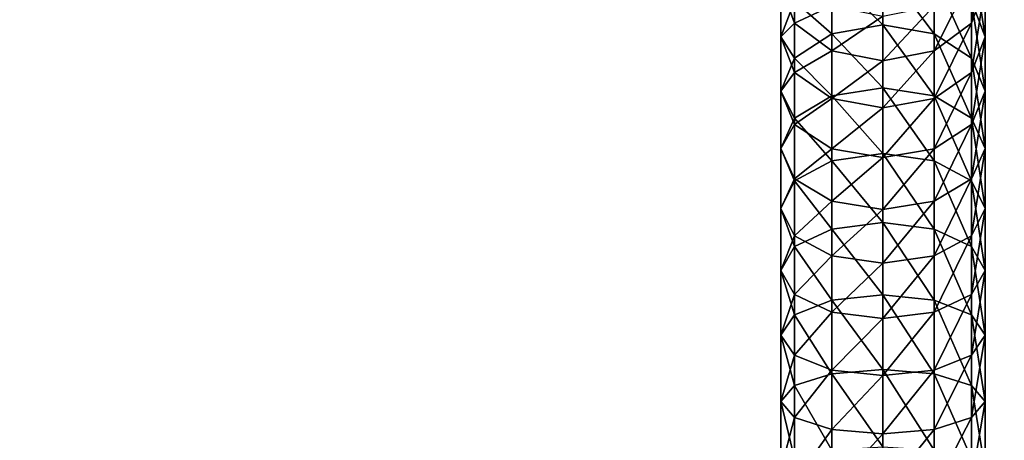
# Model space of a CAD drawing. Units: metres. Extents: x -15.9 to 3, y -8 to 13.
# Drawn here: x -4.4 to -4.4, y -4.7 to -4.7 of the extents above; entities that cross this region are included whole.
import ezdxf

# ---------------------------------------------------------------- set-up
doc = ezdxf.new("R2010")
doc.units = ezdxf.units.M

msp = doc.modelspace()

# ---------------------------------------------------------------- linework, layer by layer
for points in [[(2.961331, -7.953512, 8.363827), (2.961331, 13.008819, 8.363827), (-14.663037, -7.953512, 18.294647)], [(-14.663037, -7.953512, 18.294647), (2.961331, 13.008819, 8.363827), (-14.663037, 13.008819, 18.294647)], [(1.331115, -6.211114, -4.620001), (1.331115, 9.811114, -4.620001), (-14.131114, -6.211114, -4.62)], [(-14.131114, -6.211114, -4.62), (1.331115, 9.811114, -4.620001), (-14.131114, 9.811114, -4.62)], [(1.933344, -4.247108, 8.553774), (-15.903212, -4.247108, 8.553774), (-15.903222, -4.872892, 8.553774)], [(1.933344, -4.247108, 8.553774), (-15.903222, -4.872892, 8.553774), (1.933333, -4.872892, 8.553774)], [(1.933344, -4.247108, 9.179557), (-15.903212, -4.247108, 9.179557), (-15.903222, -4.872892, 9.179557)], [(1.933344, -4.247108, 9.179557), (-15.903222, -4.872892, 9.179557), (1.933333, -4.872892, 9.179557)], [(1.299742, -4.247108, 8.594064), (-14.239712, -4.247108, 17.350094), (-14.239721, -4.872892, 17.350101)], [(1.299742, -4.247108, 8.594064), (-14.239721, -4.872892, 17.350101), (1.299733, -4.872892, 8.594069)], [(1.606942, -4.247108, 9.139255), (-13.932512, -4.247108, 17.895285), (-13.932522, -4.872892, 17.89529)], [(1.606942, -4.247108, 9.139255), (-13.932522, -4.872892, 17.89529), (1.606932, -4.872892, 9.13926)], [(-11.796042, -4.247108, 9.099179), (1.4591, -4.247108, 21.034164), (1.45911, -4.872892, 21.034172)], [(-11.796042, -4.247108, 9.099179), (1.45911, -4.872892, 21.034172), (-11.796034, -4.872892, 9.099187)], [(-11.377312, -4.247108, 8.634132), (1.87783, -4.247108, 20.569117), (1.877839, -4.872892, 20.569124)], [(-11.377312, -4.247108, 8.634132), (1.877839, -4.872892, 20.569124), (-11.377303, -4.872892, 8.634139)], [(-4.35572, -4.708626, 8.451931), (-4.35572, -4.71099, 8.449183), (-4.356389, -4.712835, 8.450866)], [(-4.35572, -4.708626, 8.451931), (-4.356389, -4.712835, 8.450866), (-4.356389, -4.710567, 8.453503)], [(-4.356389, -4.709146, 8.447498), (-4.356389, -4.711769, 8.444797), (-4.35572, -4.713506, 8.44659)], [(-4.356389, -4.709146, 8.447498), (-4.35572, -4.713506, 8.44659), (-4.35572, -4.71099, 8.449183)], [(-4.363211, -4.710497, 8.443482), (-4.360714, -4.71293, 8.440371), (-4.360714, -4.710032, 8.443002)], [(-4.360714, -4.710032, 8.443002), (-4.360714, -4.71293, 8.440371), (-4.358217, -4.713363, 8.44088)], [(-4.360714, -4.710032, 8.443002), (-4.358217, -4.713363, 8.44088), (-4.358217, -4.710497, 8.443482)], [(-4.365039, -4.711769, 8.444797), (-4.363211, -4.713363, 8.44088), (-4.363211, -4.710497, 8.443482)], [(-4.363211, -4.710497, 8.443482), (-4.363211, -4.713363, 8.44088), (-4.360714, -4.71293, 8.440371)], [(-4.358217, -4.710497, 8.443482), (-4.358217, -4.713363, 8.44088), (-4.356389, -4.714548, 8.442273)], [(-4.358217, -4.710497, 8.443482), (-4.356389, -4.714548, 8.442273), (-4.356389, -4.711769, 8.444797)], [(-4.365039, -4.710567, 8.453503), (-4.365039, -4.712835, 8.450866), (-4.365709, -4.71099, 8.449183)], [(-4.365039, -4.712835, 8.450866), (-4.365709, -4.713506, 8.44659), (-4.365709, -4.71099, 8.449183)], [(-4.365709, -4.71099, 8.449183), (-4.365709, -4.713506, 8.44659), (-4.365039, -4.711769, 8.444797)], [(-4.363211, -4.711987, 8.454654), (-4.365039, -4.712835, 8.450866), (-4.365039, -4.710567, 8.453503)], [(-4.356389, -4.710567, 8.453503), (-4.356389, -4.712835, 8.450866), (-4.358217, -4.714185, 8.452099)], [(-4.356389, -4.710567, 8.453503), (-4.358217, -4.714185, 8.452099), (-4.358217, -4.711987, 8.454654)], [(-4.35572, -4.71099, 8.449183), (-4.35572, -4.713506, 8.44659), (-4.356389, -4.715243, 8.448384)], [(-4.35572, -4.71099, 8.449183), (-4.356389, -4.715243, 8.448384), (-4.356389, -4.712835, 8.450866)], [(-4.365709, -4.713506, 8.44659), (-4.365039, -4.714548, 8.442273), (-4.365039, -4.711769, 8.444797)], [(-4.365039, -4.711769, 8.444797), (-4.365039, -4.714548, 8.442273), (-4.363211, -4.713363, 8.44088)], [(-4.363211, -4.711987, 8.454654), (-4.363211, -4.714185, 8.452099), (-4.365039, -4.712835, 8.450866)], [(-4.360714, -4.712507, 8.455075), (-4.363211, -4.714185, 8.452099), (-4.363211, -4.711987, 8.454654)], [(-4.358217, -4.711987, 8.454654), (-4.358217, -4.714185, 8.452099), (-4.360714, -4.714679, 8.45255)], [(-4.358217, -4.711987, 8.454654), (-4.360714, -4.714679, 8.45255), (-4.360714, -4.712507, 8.455075)], [(-4.356389, -4.711769, 8.444797), (-4.356389, -4.714548, 8.442273), (-4.35572, -4.716166, 8.444175)], [(-4.356389, -4.711769, 8.444797), (-4.35572, -4.716166, 8.444175), (-4.35572, -4.713506, 8.44659)], [(-4.365039, -4.712835, 8.450866), (-4.365039, -4.715243, 8.448384), (-4.365709, -4.713506, 8.44659)], [(-4.363211, -4.714185, 8.452099), (-4.365039, -4.715243, 8.448384), (-4.365039, -4.712835, 8.450866)], [(-4.360714, -4.712507, 8.455075), (-4.360714, -4.714679, 8.45255), (-4.363211, -4.714185, 8.452099)], [(-4.363211, -4.713363, 8.44088), (-4.360714, -4.71599, 8.437941), (-4.360714, -4.71293, 8.440371)], [(-4.360714, -4.71293, 8.440371), (-4.360714, -4.71599, 8.437941), (-4.358217, -4.716388, 8.438478)], [(-4.360714, -4.71293, 8.440371), (-4.358217, -4.716388, 8.438478), (-4.358217, -4.713363, 8.44088)], [(-4.356389, -4.712835, 8.450866), (-4.356389, -4.715243, 8.448384), (-4.358217, -4.716515, 8.449697)], [(-4.356389, -4.712835, 8.450866), (-4.358217, -4.716515, 8.449697), (-4.358217, -4.714185, 8.452099)], [(-4.365039, -4.714548, 8.442273), (-4.363211, -4.716388, 8.438478), (-4.363211, -4.713363, 8.44088)], [(-4.363211, -4.713363, 8.44088), (-4.363211, -4.716388, 8.438478), (-4.360714, -4.71599, 8.437941)], [(-4.358217, -4.713363, 8.44088), (-4.358217, -4.716388, 8.438478), (-4.356389, -4.717475, 8.439949)], [(-4.358217, -4.713363, 8.44088), (-4.356389, -4.717475, 8.439949), (-4.356389, -4.714548, 8.442273)], [(-4.365039, -4.715243, 8.448384), (-4.365709, -4.716166, 8.444175), (-4.365709, -4.713506, 8.44659)], [(-4.365709, -4.713506, 8.44659), (-4.365709, -4.716166, 8.444175), (-4.365039, -4.714548, 8.442273)], [(-4.35572, -4.713506, 8.44659), (-4.35572, -4.716166, 8.444175), (-4.356389, -4.717783, 8.446077)], [(-4.35572, -4.713506, 8.44659), (-4.356389, -4.717783, 8.446077), (-4.356389, -4.715243, 8.448384)], [(-4.363211, -4.714185, 8.452099), (-4.363211, -4.716515, 8.449697), (-4.365039, -4.715243, 8.448384)], [(-4.360714, -4.714679, 8.45255), (-4.363211, -4.716515, 8.449697), (-4.363211, -4.714185, 8.452099)], [(-4.358217, -4.714185, 8.452099), (-4.358217, -4.716515, 8.449697), (-4.360714, -4.71698, 8.450178)], [(-4.358217, -4.714185, 8.452099), (-4.360714, -4.71698, 8.450178), (-4.360714, -4.714679, 8.45255)], [(-4.365709, -4.716166, 8.444175), (-4.365039, -4.717475, 8.439949), (-4.365039, -4.714548, 8.442273)], [(-4.365039, -4.714548, 8.442273), (-4.365039, -4.717475, 8.439949), (-4.363211, -4.716388, 8.438478)], [(-4.360714, -4.714679, 8.45255), (-4.360714, -4.71698, 8.450178), (-4.363211, -4.716515, 8.449697)], [(-4.356389, -4.714548, 8.442273), (-4.356389, -4.717475, 8.439949), (-4.35572, -4.718959, 8.441957)], [(-4.356389, -4.714548, 8.442273), (-4.35572, -4.718959, 8.441957), (-4.35572, -4.716166, 8.444175)], [(-4.365039, -4.715243, 8.448384), (-4.365039, -4.717783, 8.446077), (-4.365709, -4.716166, 8.444175)], [(-4.363211, -4.716515, 8.449697), (-4.365039, -4.717783, 8.446077), (-4.365039, -4.715243, 8.448384)], [(-4.356389, -4.715243, 8.448384), (-4.356389, -4.717783, 8.446077), (-4.358217, -4.718968, 8.44747)], [(-4.356389, -4.715243, 8.448384), (-4.358217, -4.718968, 8.44747), (-4.358217, -4.716515, 8.449697)], [(-4.365039, -4.717783, 8.446077), (-4.365709, -4.718959, 8.441957), (-4.365709, -4.716166, 8.444175)], [(-4.365709, -4.716166, 8.444175), (-4.365709, -4.718959, 8.441957), (-4.365039, -4.717475, 8.439949)], [(-4.363211, -4.716388, 8.438478), (-4.360714, -4.719208, 8.435735), (-4.360714, -4.71599, 8.437941)], [(-4.360714, -4.71599, 8.437941), (-4.360714, -4.719208, 8.435735), (-4.358217, -4.719566, 8.4363)], [(-4.360714, -4.71599, 8.437941), (-4.358217, -4.719566, 8.4363), (-4.358217, -4.716388, 8.438478)], [(-4.35572, -4.716166, 8.444175), (-4.35572, -4.718959, 8.441957), (-4.356389, -4.720444, 8.443965)], [(-4.35572, -4.716166, 8.444175), (-4.356389, -4.720444, 8.443965), (-4.356389, -4.717783, 8.446077)], [(-4.365039, -4.717475, 8.439949), (-4.363211, -4.719566, 8.4363), (-4.363211, -4.716388, 8.438478)], [(-4.363211, -4.716515, 8.449697), (-4.363211, -4.718968, 8.44747), (-4.365039, -4.717783, 8.446077)], [(-4.363211, -4.716388, 8.438478), (-4.363211, -4.719566, 8.4363), (-4.360714, -4.719208, 8.435735)], [(-4.360714, -4.71698, 8.450178), (-4.363211, -4.718968, 8.44747), (-4.363211, -4.716515, 8.449697)], [(-4.358217, -4.716515, 8.449697), (-4.358217, -4.718968, 8.44747), (-4.360714, -4.719401, 8.44798)], [(-4.358217, -4.716515, 8.449697), (-4.360714, -4.719401, 8.44798), (-4.360714, -4.71698, 8.450178)], [(-4.358217, -4.716388, 8.438478), (-4.358217, -4.719566, 8.4363), (-4.356389, -4.720544, 8.437845)], [(-4.358217, -4.716388, 8.438478), (-4.356389, -4.720544, 8.437845), (-4.356389, -4.717475, 8.439949)], [(-4.360714, -4.71698, 8.450178), (-4.360714, -4.719401, 8.44798), (-4.363211, -4.718968, 8.44747)], [(-4.365709, -4.718959, 8.441957), (-4.365039, -4.720544, 8.437845), (-4.365039, -4.717475, 8.439949)], [(-4.365039, -4.717475, 8.439949), (-4.365039, -4.720544, 8.437845), (-4.363211, -4.719566, 8.4363)], [(-4.356389, -4.717475, 8.439949), (-4.356389, -4.720544, 8.437845), (-4.35572, -4.721879, 8.439955)], [(-4.356389, -4.717475, 8.439949), (-4.35572, -4.721879, 8.439955), (-4.35572, -4.718959, 8.441957)], [(-4.365039, -4.717783, 8.446077), (-4.365039, -4.720444, 8.443965), (-4.365709, -4.718959, 8.441957)], [(-4.363211, -4.718968, 8.44747), (-4.365039, -4.720444, 8.443965), (-4.365039, -4.717783, 8.446077)], [(-4.356389, -4.717783, 8.446077), (-4.356389, -4.720444, 8.443965), (-4.358217, -4.721531, 8.445435)], [(-4.356389, -4.717783, 8.446077), (-4.358217, -4.721531, 8.445435), (-4.358217, -4.718968, 8.44747)], [(-4.365039, -4.720444, 8.443965), (-4.365709, -4.721879, 8.439955), (-4.365709, -4.718959, 8.441957)], [(-4.365709, -4.718959, 8.441957), (-4.365709, -4.721879, 8.439955), (-4.365039, -4.720544, 8.437845)], [(-4.363211, -4.718968, 8.44747), (-4.363211, -4.721531, 8.445435), (-4.365039, -4.720444, 8.443965)], [(-4.360714, -4.719401, 8.44798), (-4.363211, -4.721531, 8.445435), (-4.363211, -4.718968, 8.44747)], [(-4.363211, -4.719566, 8.4363), (-4.360714, -4.722578, 8.433778), (-4.360714, -4.719208, 8.435735)], [(-4.358217, -4.718968, 8.44747), (-4.358217, -4.721531, 8.445435), (-4.360714, -4.721929, 8.445972)], [(-4.358217, -4.718968, 8.44747), (-4.360714, -4.721929, 8.445972), (-4.360714, -4.719401, 8.44798)], [(-4.360714, -4.719208, 8.435735), (-4.360714, -4.722578, 8.433778), (-4.358217, -4.722891, 8.434368)], [(-4.360714, -4.719208, 8.435735), (-4.358217, -4.722891, 8.434368), (-4.358217, -4.719566, 8.4363)], [(-4.35572, -4.718959, 8.441957), (-4.35572, -4.721879, 8.439955), (-4.356389, -4.723215, 8.442065)], [(-4.35572, -4.718959, 8.441957), (-4.356389, -4.723215, 8.442065), (-4.356389, -4.720444, 8.443965)], [(-4.365039, -4.720544, 8.437845), (-4.363211, -4.722891, 8.434368), (-4.363211, -4.719566, 8.4363)], [(-4.360714, -4.719401, 8.44798), (-4.360714, -4.721929, 8.445972), (-4.363211, -4.721531, 8.445435)], [(-4.363211, -4.719566, 8.4363), (-4.363211, -4.722891, 8.434368), (-4.360714, -4.722578, 8.433778)], [(-4.358217, -4.719566, 8.4363), (-4.358217, -4.722891, 8.434368), (-4.356389, -4.723747, 8.435984)], [(-4.358217, -4.719566, 8.4363), (-4.356389, -4.723747, 8.435984), (-4.356389, -4.720544, 8.437845)], [(-4.365039, -4.720444, 8.443965), (-4.365039, -4.723215, 8.442065), (-4.365709, -4.721879, 8.439955)], [(-4.365709, -4.721879, 8.439955), (-4.365039, -4.723747, 8.435984), (-4.365039, -4.720544, 8.437845)], [(-4.363211, -4.721531, 8.445435), (-4.365039, -4.723215, 8.442065), (-4.365039, -4.720444, 8.443965)], [(-4.365039, -4.720544, 8.437845), (-4.365039, -4.723747, 8.435984), (-4.363211, -4.722891, 8.434368)], [(-4.356389, -4.720444, 8.443965), (-4.356389, -4.723215, 8.442065), (-4.358217, -4.724193, 8.443609)], [(-4.356389, -4.720444, 8.443965), (-4.358217, -4.724193, 8.443609), (-4.358217, -4.721531, 8.445435)], [(-4.356389, -4.720544, 8.437845), (-4.356389, -4.723747, 8.435984), (-4.35572, -4.724917, 8.43819)], [(-4.356389, -4.720544, 8.437845), (-4.35572, -4.724917, 8.43819), (-4.35572, -4.721879, 8.439955)], [(-4.363211, -4.721531, 8.445435), (-4.363211, -4.724193, 8.443609), (-4.365039, -4.723215, 8.442065)], [(-4.360714, -4.721929, 8.445972), (-4.363211, -4.724193, 8.443609), (-4.363211, -4.721531, 8.445435)], [(-4.358217, -4.721531, 8.445435), (-4.358217, -4.724193, 8.443609), (-4.360714, -4.724551, 8.444176)], [(-4.358217, -4.721531, 8.445435), (-4.360714, -4.724551, 8.444176), (-4.360714, -4.721929, 8.445972)], [(-4.365039, -4.723215, 8.442065), (-4.365709, -4.724917, 8.43819), (-4.365709, -4.721879, 8.439955)], [(-4.365709, -4.721879, 8.439955), (-4.365709, -4.724917, 8.43819), (-4.365039, -4.723747, 8.435984)], [(-4.360714, -4.721929, 8.445972), (-4.360714, -4.724551, 8.444176), (-4.363211, -4.724193, 8.443609)], [(-4.35572, -4.721879, 8.439955), (-4.35572, -4.724917, 8.43819), (-4.356389, -4.726087, 8.440396)], [(-4.35572, -4.721879, 8.439955), (-4.356389, -4.726087, 8.440396), (-4.356389, -4.723215, 8.442065)], [(-4.365039, -4.723747, 8.435984), (-4.363211, -4.726357, 8.432707), (-4.363211, -4.722891, 8.434368)], [(-4.363211, -4.722891, 8.434368), (-4.360714, -4.726093, 8.432093), (-4.360714, -4.722578, 8.433778)], [(-4.363211, -4.722891, 8.434368), (-4.363211, -4.726357, 8.432707), (-4.360714, -4.726093, 8.432093)], [(-4.360714, -4.722578, 8.433778), (-4.360714, -4.726093, 8.432093), (-4.358217, -4.726357, 8.432707)], [(-4.360714, -4.722578, 8.433778), (-4.358217, -4.726357, 8.432707), (-4.358217, -4.722891, 8.434368)], [(-4.358217, -4.722891, 8.434368), (-4.358217, -4.726357, 8.432707), (-4.356389, -4.727078, 8.434386)], [(-4.358217, -4.722891, 8.434368), (-4.356389, -4.727078, 8.434386), (-4.356389, -4.723747, 8.435984)], [(-4.365039, -4.723215, 8.442065), (-4.365039, -4.726087, 8.440396), (-4.365709, -4.724917, 8.43819)], [(-4.363211, -4.724193, 8.443609), (-4.365039, -4.726087, 8.440396), (-4.365039, -4.723215, 8.442065)], [(-4.356389, -4.723215, 8.442065), (-4.356389, -4.726087, 8.440396), (-4.358217, -4.726943, 8.442012)], [(-4.356389, -4.723215, 8.442065), (-4.358217, -4.726943, 8.442012), (-4.358217, -4.724193, 8.443609)], [(-4.365709, -4.724917, 8.43819), (-4.365039, -4.727078, 8.434386), (-4.365039, -4.723747, 8.435984)], [(-4.365039, -4.723747, 8.435984), (-4.365039, -4.727078, 8.434386), (-4.363211, -4.726357, 8.432707)], [(-4.356389, -4.723747, 8.435984), (-4.356389, -4.727078, 8.434386), (-4.35572, -4.728064, 8.436681)], [(-4.356389, -4.723747, 8.435984), (-4.35572, -4.728064, 8.436681), (-4.35572, -4.724917, 8.43819)], [(-4.363211, -4.724193, 8.443609), (-4.363211, -4.726943, 8.442012), (-4.365039, -4.726087, 8.440396)], [(-4.360714, -4.724551, 8.444176), (-4.363211, -4.726943, 8.442012), (-4.363211, -4.724193, 8.443609)], [(-4.358217, -4.724193, 8.443609), (-4.358217, -4.726943, 8.442012), (-4.360714, -4.727257, 8.442602)], [(-4.358217, -4.724193, 8.443609), (-4.360714, -4.727257, 8.442602), (-4.360714, -4.724551, 8.444176)], [(-4.365039, -4.726087, 8.440396), (-4.365709, -4.728064, 8.436681), (-4.365709, -4.724917, 8.43819)], [(-4.365709, -4.724917, 8.43819), (-4.365709, -4.728064, 8.436681), (-4.365039, -4.727078, 8.434386)], [(-4.360714, -4.724551, 8.444176), (-4.360714, -4.727257, 8.442602), (-4.363211, -4.726943, 8.442012)], [(-4.35572, -4.724917, 8.43819), (-4.35572, -4.728064, 8.436681), (-4.356389, -4.72905, 8.438976)], [(-4.35572, -4.724917, 8.43819), (-4.356389, -4.72905, 8.438976), (-4.356389, -4.726087, 8.440396)], [(-4.365039, -4.726087, 8.440396), (-4.365039, -4.72905, 8.438976), (-4.365709, -4.728064, 8.436681)], [(-4.363211, -4.726943, 8.442012), (-4.365039, -4.72905, 8.438976), (-4.365039, -4.726087, 8.440396)], [(-4.365039, -4.727078, 8.434386), (-4.363211, -4.729955, 8.431341), (-4.363211, -4.726357, 8.432707)], [(-4.363211, -4.726357, 8.432707), (-4.360714, -4.729745, 8.430706), (-4.360714, -4.726093, 8.432093)], [(-4.363211, -4.726357, 8.432707), (-4.363211, -4.729955, 8.431341), (-4.360714, -4.729745, 8.430706)], [(-4.360714, -4.726093, 8.432093), (-4.360714, -4.729745, 8.430706), (-4.358217, -4.729955, 8.431341)], [(-4.360714, -4.726093, 8.432093), (-4.358217, -4.729955, 8.431341), (-4.358217, -4.726357, 8.432707)], [(-4.356389, -4.726087, 8.440396), (-4.356389, -4.72905, 8.438976), (-4.358217, -4.729772, 8.440656)], [(-4.356389, -4.726087, 8.440396), (-4.358217, -4.729772, 8.440656), (-4.358217, -4.726943, 8.442012)], [(-4.358217, -4.726357, 8.432707), (-4.358217, -4.729955, 8.431341), (-4.356389, -4.730528, 8.433077)], [(-4.358217, -4.726357, 8.432707), (-4.356389, -4.730528, 8.433077), (-4.356389, -4.727078, 8.434386)], [(-4.365709, -4.728064, 8.436681), (-4.365039, -4.730528, 8.433077), (-4.365039, -4.727078, 8.434386)], [(-4.363211, -4.726943, 8.442012), (-4.363211, -4.729772, 8.440656), (-4.365039, -4.72905, 8.438976)], [(-4.365039, -4.727078, 8.434386), (-4.365039, -4.730528, 8.433077), (-4.363211, -4.729955, 8.431341)], [(-4.360714, -4.727257, 8.442602), (-4.363211, -4.729772, 8.440656), (-4.363211, -4.726943, 8.442012)], [(-4.360714, -4.727257, 8.442602), (-4.360714, -4.730036, 8.44127), (-4.363211, -4.729772, 8.440656)], [(-4.358217, -4.726943, 8.442012), (-4.358217, -4.729772, 8.440656), (-4.360714, -4.730036, 8.44127)], [(-4.358217, -4.726943, 8.442012), (-4.360714, -4.730036, 8.44127), (-4.360714, -4.727257, 8.442602)], [(-4.356389, -4.727078, 8.434386), (-4.356389, -4.730528, 8.433077), (-4.35572, -4.731311, 8.435448)], [(-4.356389, -4.727078, 8.434386), (-4.35572, -4.731311, 8.435448), (-4.35572, -4.728064, 8.436681)], [(-4.365039, -4.72905, 8.438976), (-4.365709, -4.731311, 8.435448), (-4.365709, -4.728064, 8.436681)], [(-4.365709, -4.728064, 8.436681), (-4.365709, -4.731311, 8.435448), (-4.365039, -4.730528, 8.433077)], [(-4.35572, -4.728064, 8.436681), (-4.35572, -4.731311, 8.435448), (-4.356389, -4.732095, 8.437819)], [(-4.35572, -4.728064, 8.436681), (-4.356389, -4.732095, 8.437819), (-4.356389, -4.72905, 8.438976)], [(-4.365039, -4.72905, 8.438976), (-4.365039, -4.732095, 8.437819), (-4.365709, -4.731311, 8.435448)], [(-4.363211, -4.729772, 8.440656), (-4.365039, -4.732095, 8.437819), (-4.365039, -4.72905, 8.438976)], [(-4.356389, -4.72905, 8.438976), (-4.356389, -4.732095, 8.437819), (-4.358217, -4.732668, 8.439556)], [(-4.356389, -4.72905, 8.438976), (-4.358217, -4.732668, 8.439556), (-4.358217, -4.729772, 8.440656)], [(-4.363211, -4.729772, 8.440656), (-4.363211, -4.732668, 8.439556), (-4.365039, -4.732095, 8.437819)], [(-4.363211, -4.729955, 8.431341), (-4.360714, -4.733525, 8.429646), (-4.360714, -4.729745, 8.430706)], [(-4.360714, -4.730036, 8.44127), (-4.363211, -4.732668, 8.439556), (-4.363211, -4.729772, 8.440656)], [(-4.360714, -4.729745, 8.430706), (-4.360714, -4.733525, 8.429646), (-4.358217, -4.733676, 8.430297)], [(-4.360714, -4.729745, 8.430706), (-4.358217, -4.733676, 8.430297), (-4.358217, -4.729955, 8.431341)], [(-4.358217, -4.729772, 8.440656), (-4.358217, -4.732668, 8.439556), (-4.360714, -4.732878, 8.440191)], [(-4.358217, -4.729772, 8.440656), (-4.360714, -4.732878, 8.440191), (-4.360714, -4.730036, 8.44127)], [(-4.365039, -4.730528, 8.433077), (-4.363211, -4.733676, 8.430297), (-4.363211, -4.729955, 8.431341)], [(-4.363211, -4.729955, 8.431341), (-4.363211, -4.733676, 8.430297), (-4.360714, -4.733525, 8.429646)], [(-4.360714, -4.730036, 8.44127), (-4.360714, -4.732878, 8.440191), (-4.363211, -4.732668, 8.439556)], [(-4.358217, -4.729955, 8.431341), (-4.358217, -4.733676, 8.430297), (-4.356389, -4.734088, 8.432078)], [(-4.358217, -4.729955, 8.431341), (-4.356389, -4.734088, 8.432078), (-4.356389, -4.730528, 8.433077)], [(-4.365709, -4.731311, 8.435448), (-4.365039, -4.734088, 8.432078), (-4.365039, -4.730528, 8.433077)], [(-4.365039, -4.730528, 8.433077), (-4.365039, -4.734088, 8.432078), (-4.363211, -4.733676, 8.430297)], [(-4.356389, -4.730528, 8.433077), (-4.356389, -4.734088, 8.432078), (-4.35572, -4.734651, 8.434512)], [(-4.356389, -4.730528, 8.433077), (-4.35572, -4.734651, 8.434512), (-4.35572, -4.731311, 8.435448)], [(-4.365039, -4.732095, 8.437819), (-4.365709, -4.734651, 8.434512), (-4.365709, -4.731311, 8.435448)], [(-4.365709, -4.731311, 8.435448), (-4.365709, -4.734651, 8.434512), (-4.365039, -4.734088, 8.432078)], [(-4.35572, -4.731311, 8.435448), (-4.35572, -4.734651, 8.434512), (-4.356389, -4.735213, 8.436945)], [(-4.35572, -4.731311, 8.435448), (-4.356389, -4.735213, 8.436945), (-4.356389, -4.732095, 8.437819)], [(-4.365039, -4.732095, 8.437819), (-4.365039, -4.735213, 8.436945), (-4.365709, -4.734651, 8.434512)], [(-4.363211, -4.732668, 8.439556), (-4.365039, -4.735213, 8.436945), (-4.365039, -4.732095, 8.437819)], [(-4.356389, -4.732095, 8.437819), (-4.356389, -4.735213, 8.436945), (-4.358217, -4.735625, 8.438725)], [(-4.356389, -4.732095, 8.437819), (-4.358217, -4.735625, 8.438725), (-4.358217, -4.732668, 8.439556)], [(-4.363211, -4.732668, 8.439556), (-4.363211, -4.735625, 8.438725), (-4.365039, -4.735213, 8.436945)], [(-4.360714, -4.732878, 8.440191), (-4.363211, -4.735625, 8.438725), (-4.363211, -4.732668, 8.439556)], [(-4.358217, -4.732668, 8.439556), (-4.358217, -4.735625, 8.438725), (-4.360714, -4.735776, 8.439378)], [(-4.358217, -4.732668, 8.439556), (-4.360714, -4.735776, 8.439378), (-4.360714, -4.732878, 8.440191)], [(-4.360714, -4.732878, 8.440191), (-4.360714, -4.735776, 8.439378), (-4.363211, -4.735625, 8.438725)]]:
    msp.add_3dface(points)

doc.saveas('drawing.dxf')
